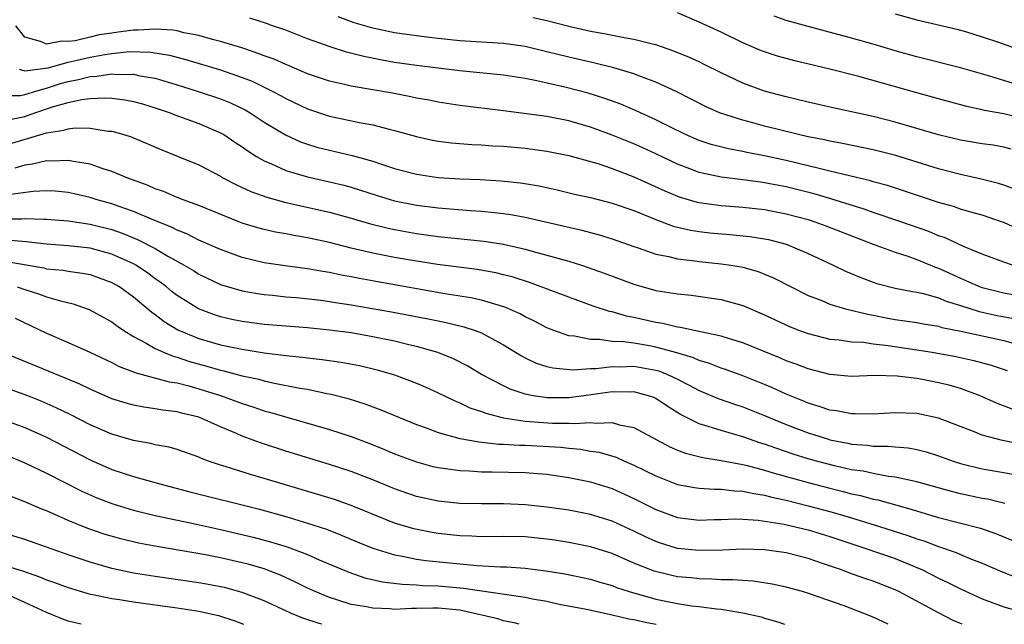
# Model space of a CAD drawing. Units: inches. Extents: x 2625000 to 2628000, y 1494000 to 1497000.
# Drawn here: x 2626489 to 2626579, y 1494000 to 1494056 of the extents above; entities that cross this region are included whole.
import ezdxf

# ---------------------------------------------------------------- set-up
doc = ezdxf.new("R2010")
doc.units = ezdxf.units.IN
doc.header["$MEASUREMENT"] = 0
doc.layers.add('LD26251494_2ft', color=36, linetype='Continuous')

msp = doc.modelspace()

# ---------------------------------------------------------------- linework, layer by layer
at = {"layer": 'LD26251494_2ft'}
for points, elevation in [([(2626581, 1494046.421), (2626579, 1494046.918), (2626577.231, 1494047.231), (2626577, 1494047.293), (2626575.59, 1494047.59), (2626573, 1494048.288), (2626572.449, 1494048.449), (2626571, 1494048.829), (2626565.658, 1494050.342), (2626563, 1494051.018), (2626559.779, 1494051.779), (2626558.207, 1494052.207), (2626557, 1494052.596), (2626556.708, 1494052.708), (2626555, 1494053.434), (2626553, 1494054.404), (2626551, 1494055.326), (2626549, 1494056.187)], 8164), ([(2626581, 1494049.369), (2626577.593, 1494050.407), (2626575, 1494051.139), (2626571, 1494052.158), (2626569, 1494052.712), (2626567, 1494053.304), (2626565, 1494053.871), (2626561, 1494054.922), (2626559, 1494055.495), (2626557.884, 1494055.884)], 8162), ([(2626569, 1494056.102), (2626571, 1494055.556), (2626574.689, 1494054.689), (2626575.56, 1494054.44), (2626577, 1494053.999), (2626578.514, 1494053.486), (2626581, 1494052.602)], 8160), ([(2626579.782, 1494033), (2626579, 1494033.266), (2626577, 1494034.026), (2626575.284, 1494034.716), (2626573.531, 1494035.531), (2626573, 1494035.713), (2626572.099, 1494036.099), (2626569.53, 1494037), (2626567, 1494037.856), (2626566.16, 1494038.16), (2626563.106, 1494039.106), (2626561.552, 1494039.552), (2626559, 1494040.192), (2626558.315, 1494040.315), (2626557, 1494040.583), (2626556.623, 1494040.623), (2626555, 1494040.856), (2626553, 1494041.103), (2626551, 1494041.525), (2626550.138, 1494041.862), (2626549, 1494042.275), (2626547, 1494043.244), (2626545.8, 1494043.799), (2626545, 1494044.157), (2626543, 1494044.963), (2626541, 1494045.693), (2626539, 1494046.271), (2626537, 1494046.662), (2626533, 1494047.184), (2626529, 1494047.664), (2626527, 1494047.981), (2626526.16, 1494048.16), (2626525, 1494048.365), (2626524.483, 1494048.483), (2626522.795, 1494048.795), (2626519, 1494049.458), (2626518.392, 1494049.608), (2626517, 1494049.915), (2626515, 1494050.598), (2626513.32, 1494051.32), (2626513, 1494051.439), (2626511.924, 1494051.923), (2626511, 1494052.25), (2626510.47, 1494052.469), (2626508.962, 1494052.962), (2626507, 1494053.557), (2626506.251, 1494053.749), (2626505, 1494054.102), (2626503.632, 1494054.368), (2626503, 1494054.526), (2626502.597, 1494054.597), (2626501, 1494054.693), (2626499.412, 1494054.588), (2626499, 1494054.598), (2626497.6, 1494054.4), (2626497, 1494054.333), (2626495.845, 1494054.155), (2626495, 1494053.968), (2626493.628, 1494053.628), (2626493, 1494053.553), (2626492.408, 1494053.592), (2626491, 1494053.297), (2626490.434, 1494053.566), (2626489, 1494053.964), (2626488.172, 1494055)], 8172), ([(2626580.307, 1494036.307), (2626579, 1494036.918), (2626578.776, 1494037), (2626577, 1494037.597), (2626576.185, 1494037.815), (2626575, 1494038.161), (2626574.38, 1494038.38), (2626573, 1494038.774), (2626568.312, 1494040.312), (2626567, 1494040.667), (2626566.749, 1494040.749), (2626564.798, 1494041.202), (2626563, 1494041.649), (2626562.159, 1494041.841), (2626561, 1494042.145), (2626559, 1494042.626), (2626557, 1494043.06), (2626555.366, 1494043.366), (2626555, 1494043.448), (2626553.683, 1494043.683), (2626552.09, 1494044.09), (2626551, 1494044.445), (2626549.725, 1494045), (2626548.297, 1494045.703), (2626547, 1494046.374), (2626545.608, 1494047), (2626545.198, 1494047.199), (2626543.794, 1494047.794), (2626542.327, 1494048.327), (2626540.795, 1494048.795), (2626538.65, 1494049.35), (2626536.058, 1494049.941), (2626535, 1494050.147), (2626533, 1494050.475), (2626529, 1494050.872), (2626525, 1494051.344), (2626523, 1494051.631), (2626521.84, 1494051.84), (2626520.179, 1494052.179), (2626518.59, 1494052.59), (2626517.059, 1494053.059), (2626515, 1494053.815), (2626513, 1494054.593), (2626511.761, 1494055), (2626511.207, 1494055.207), (2626509.695, 1494055.695)], 8170), ([(2626579.993, 1494039.993), (2626579, 1494040.36), (2626578.519, 1494040.519), (2626576.922, 1494040.921), (2626575, 1494041.329), (2626573, 1494041.843), (2626569.071, 1494043.071), (2626567.486, 1494043.487), (2626567, 1494043.605), (2626564.18, 1494044.18), (2626563, 1494044.388), (2626562.51, 1494044.51), (2626561, 1494044.806), (2626560.138, 1494045), (2626557, 1494045.789), (2626555.913, 1494046.087), (2626555, 1494046.318), (2626552.867, 1494047), (2626551.577, 1494047.577), (2626550.267, 1494048.267), (2626548.936, 1494048.936), (2626547, 1494049.83), (2626545.693, 1494050.307), (2626545, 1494050.589), (2626543.148, 1494051.148), (2626541.54, 1494051.54), (2626541, 1494051.647), (2626539, 1494052.107), (2626537, 1494052.617), (2626535, 1494053.099), (2626533, 1494053.378), (2626529, 1494053.625), (2626527, 1494053.823), (2626525.943, 1494053.943), (2626523, 1494054.365), (2626521, 1494054.784), (2626519.285, 1494055.285), (2626517.817, 1494055.817)], 8168), ([(2626579.673, 1494043.673), (2626579, 1494043.852), (2626578.018, 1494044.018), (2626577, 1494044.154), (2626575, 1494044.48), (2626573, 1494044.976), (2626569, 1494046.159), (2626567, 1494046.665), (2626563.432, 1494047.432), (2626561, 1494047.983), (2626559, 1494048.46), (2626557, 1494048.998), (2626555, 1494049.731), (2626553, 1494050.672), (2626551.459, 1494051.459), (2626551, 1494051.676), (2626550.095, 1494052.095), (2626548.678, 1494052.678), (2626547, 1494053.241), (2626546.695, 1494053.306), (2626545, 1494053.746), (2626544.112, 1494053.888), (2626542.275, 1494054.275), (2626541, 1494054.49), (2626539, 1494054.94), (2626537, 1494055.459), (2626535.738, 1494055.738)], 8166), ([(2626488.49, 1494051), (2626489, 1494050.852), (2626491.144, 1494051.144), (2626493, 1494051.654), (2626493.833, 1494051.834), (2626495, 1494052.112), (2626496.368, 1494052.368), (2626497, 1494052.453), (2626498.625, 1494052.625), (2626500.588, 1494052.588), (2626502.307, 1494052.307), (2626503.888, 1494051.887), (2626507, 1494050.952), (2626509, 1494050.253), (2626509.898, 1494049.898), (2626511.735, 1494049), (2626512.563, 1494048.563), (2626513, 1494048.307), (2626515, 1494047.355), (2626517, 1494046.682), (2626519.931, 1494046.069), (2626521, 1494045.889), (2626522.505, 1494045.495), (2626523, 1494045.389), (2626525, 1494044.812), (2626526.482, 1494044.482), (2626527, 1494044.392), (2626528.24, 1494044.239), (2626530.098, 1494044.098), (2626531, 1494044.061), (2626531.982, 1494043.982), (2626533, 1494043.928), (2626535, 1494043.742), (2626537, 1494043.474), (2626539, 1494043.08), (2626541, 1494042.533), (2626541.664, 1494042.337), (2626543, 1494041.887), (2626545, 1494041.133), (2626547.831, 1494039.831), (2626549, 1494039.34), (2626549.251, 1494039.251), (2626550.806, 1494038.806), (2626551, 1494038.765), (2626553, 1494038.488), (2626555, 1494038.321), (2626557, 1494038.105), (2626559, 1494037.733), (2626561, 1494037.197), (2626561.63, 1494037), (2626562.632, 1494036.631), (2626567, 1494034.929), (2626569, 1494034.192), (2626570.17, 1494033.83), (2626571, 1494033.535), (2626572.789, 1494032.789), (2626573, 1494032.726), (2626575, 1494031.799), (2626575.575, 1494031.575), (2626576.828, 1494031), (2626577, 1494030.938), (2626579, 1494030.454), (2626581, 1494030.091)], 8174), ([(2626487, 1494048.603), (2626488.602, 1494048.602), (2626489, 1494048.681), (2626490.025, 1494049), (2626491, 1494049.278), (2626492.301, 1494049.699), (2626493, 1494049.892), (2626493.937, 1494050.063), (2626495, 1494050.345), (2626495.632, 1494050.368), (2626497, 1494050.58), (2626497.464, 1494050.536), (2626499, 1494050.541), (2626499.592, 1494050.408), (2626501, 1494050.178), (2626502.19, 1494049.81), (2626503, 1494049.577), (2626504.845, 1494049), (2626507, 1494048.275), (2626507.911, 1494047.911), (2626509.265, 1494047.265), (2626509.713, 1494047), (2626511, 1494046.156), (2626512.971, 1494044.97), (2626514.349, 1494044.349), (2626515, 1494044.117), (2626515.858, 1494043.858), (2626517, 1494043.558), (2626519.085, 1494043.085), (2626521, 1494042.55), (2626521.694, 1494042.306), (2626523, 1494041.878), (2626525, 1494041.351), (2626527, 1494041.074), (2626529, 1494040.95), (2626530.873, 1494040.873), (2626532.762, 1494040.762), (2626534.57, 1494040.57), (2626536.282, 1494040.281), (2626537.927, 1494039.927), (2626539.54, 1494039.54), (2626541, 1494039.21), (2626543, 1494038.704), (2626545, 1494038.02), (2626547, 1494037.191), (2626548.588, 1494036.588), (2626549, 1494036.481), (2626550.205, 1494036.205), (2626551, 1494036.084), (2626551.977, 1494035.977), (2626553.82, 1494035.82), (2626555.639, 1494035.639), (2626557, 1494035.434), (2626557.361, 1494035.361), (2626559, 1494034.935), (2626561, 1494034.084), (2626563.31, 1494033), (2626564.448, 1494032.448), (2626565.858, 1494031.858), (2626567, 1494031.438), (2626567.328, 1494031.328), (2626569, 1494030.899), (2626570.587, 1494030.587), (2626571, 1494030.521), (2626571.61, 1494030.39), (2626573, 1494029.988), (2626573.685, 1494029.685), (2626575, 1494029.29), (2626576.735, 1494028.735), (2626578.381, 1494028.381), (2626580.071, 1494028.071)], 8176), ([(2626487.614, 1494046.386), (2626489, 1494046.671), (2626489.258, 1494046.742), (2626489.932, 1494047), (2626491.538, 1494047.539), (2626493, 1494047.947), (2626494.213, 1494048.213), (2626495, 1494048.304), (2626496.368, 1494048.368), (2626497, 1494048.335), (2626498.192, 1494048.192), (2626499, 1494048.038), (2626499.816, 1494047.816), (2626501, 1494047.458), (2626502.353, 1494047), (2626502.811, 1494046.811), (2626505, 1494046.008), (2626507, 1494045.173), (2626507.306, 1494045), (2626508.315, 1494044.316), (2626509, 1494043.875), (2626509.5, 1494043.501), (2626510.296, 1494043), (2626511, 1494042.587), (2626511.689, 1494042.311), (2626513, 1494041.713), (2626515, 1494041.119), (2626517, 1494040.664), (2626518.342, 1494040.341), (2626519, 1494040.161), (2626521.393, 1494039.393), (2626523, 1494038.91), (2626525, 1494038.52), (2626527, 1494038.275), (2626529.968, 1494038.032), (2626531, 1494037.968), (2626532.169, 1494037.831), (2626533, 1494037.759), (2626533.666, 1494037.666), (2626535, 1494037.415), (2626540.207, 1494036.207), (2626541.792, 1494035.792), (2626543, 1494035.427), (2626545, 1494034.727), (2626545.399, 1494034.601), (2626547, 1494034.027), (2626548.214, 1494033.786), (2626549, 1494033.572), (2626550.609, 1494033.391), (2626551, 1494033.329), (2626553, 1494033.13), (2626553.904, 1494033), (2626555, 1494032.811), (2626556.419, 1494032.419), (2626557, 1494032.189), (2626557.838, 1494031.838), (2626559.437, 1494031), (2626561, 1494030.219), (2626562.257, 1494029.744), (2626563, 1494029.431), (2626564.447, 1494029), (2626566.488, 1494028.488), (2626567, 1494028.412), (2626568.171, 1494028.171), (2626569, 1494028.024), (2626569.899, 1494027.899), (2626571, 1494027.721), (2626571.605, 1494027.605), (2626573, 1494027.383), (2626573.29, 1494027.29), (2626575.052, 1494026.947), (2626579, 1494026.069), (2626580.296, 1494025.705)], 8178), ([(2626487, 1494043.957), (2626491, 1494045.171), (2626492.596, 1494045.404), (2626493, 1494045.544), (2626493.621, 1494045.622), (2626495, 1494045.597), (2626496.668, 1494045.332), (2626497, 1494045.31), (2626498.107, 1494045), (2626498.786, 1494044.785), (2626501.599, 1494043.599), (2626503.107, 1494043), (2626505, 1494042.21), (2626507, 1494041.169), (2626507.282, 1494041), (2626508.404, 1494040.404), (2626509, 1494040.142), (2626509.77, 1494039.77), (2626511.242, 1494039.242), (2626513, 1494038.768), (2626517, 1494037.868), (2626519, 1494037.319), (2626520.792, 1494036.792), (2626522.398, 1494036.398), (2626523, 1494036.273), (2626525, 1494035.917), (2626527, 1494035.636), (2626531.205, 1494035.205), (2626533, 1494034.938), (2626535, 1494034.481), (2626535.735, 1494034.265), (2626537, 1494033.931), (2626539, 1494033.366), (2626540.184, 1494033), (2626540.801, 1494032.801), (2626542.274, 1494032.274), (2626545, 1494031.247), (2626547, 1494030.689), (2626549, 1494030.362), (2626550.242, 1494030.242), (2626553, 1494029.86), (2626555, 1494029.306), (2626557, 1494028.443), (2626557.968, 1494027.968), (2626559.342, 1494027.342), (2626560.226, 1494027), (2626561, 1494026.714), (2626563, 1494026.216), (2626563.859, 1494026.141), (2626565, 1494025.966), (2626566.086, 1494025.914), (2626567, 1494025.779), (2626568.364, 1494025.636), (2626571, 1494025.235), (2626572.419, 1494025), (2626574.598, 1494024.598), (2626576.25, 1494024.25), (2626577.824, 1494023.824), (2626579.312, 1494023.312)], 8180), ([(2626579.772, 1494019.772), (2626578.323, 1494020.323), (2626576.83, 1494021), (2626575, 1494021.672), (2626573.969, 1494021.969), (2626573, 1494022.2), (2626571.511, 1494022.489), (2626571, 1494022.576), (2626569.197, 1494022.803), (2626567.144, 1494022.856), (2626565, 1494022.787), (2626563, 1494022.953), (2626561, 1494023.465), (2626559.901, 1494023.901), (2626559, 1494024.214), (2626558.458, 1494024.458), (2626555, 1494025.858), (2626553.778, 1494026.222), (2626553, 1494026.481), (2626550.54, 1494027), (2626549.282, 1494027.282), (2626549, 1494027.312), (2626547.645, 1494027.645), (2626547, 1494027.743), (2626545, 1494028.198), (2626544.32, 1494028.32), (2626543, 1494028.708), (2626542.751, 1494028.751), (2626541.247, 1494029.247), (2626539, 1494030.05), (2626535.398, 1494031.398), (2626533.888, 1494031.888), (2626533, 1494032.124), (2626532.293, 1494032.294), (2626530.592, 1494032.592), (2626526.942, 1494033.058), (2626525, 1494033.365), (2626523, 1494033.713), (2626521, 1494034.106), (2626519, 1494034.576), (2626517, 1494035.08), (2626515, 1494035.513), (2626513.722, 1494035.721), (2626513, 1494035.869), (2626512.041, 1494036.041), (2626511, 1494036.279), (2626510.431, 1494036.431), (2626509, 1494036.874), (2626508.669, 1494037), (2626505, 1494038.472), (2626503.554, 1494039), (2626503, 1494039.221), (2626501.76, 1494039.76), (2626501, 1494040.024), (2626500.33, 1494040.33), (2626498.483, 1494041), (2626497, 1494041.624), (2626496.111, 1494041.889), (2626495, 1494042.275), (2626493.475, 1494042.525), (2626493, 1494042.634), (2626491.432, 1494042.568), (2626491, 1494042.59), (2626489.721, 1494042.279), (2626489, 1494042.187), (2626488.097, 1494041.903)], 8182), ([(2626580.562, 1494016.562), (2626578.879, 1494016.879), (2626577, 1494017.371), (2626576.357, 1494017.643), (2626573, 1494018.955), (2626571, 1494019.363), (2626569, 1494019.431), (2626567, 1494019.318), (2626565.341, 1494019.341), (2626565, 1494019.33), (2626563.606, 1494019.606), (2626563, 1494019.676), (2626562.025, 1494020.025), (2626561, 1494020.318), (2626560.526, 1494020.526), (2626559, 1494021.143), (2626557.74, 1494021.74), (2626557, 1494022.048), (2626555, 1494022.838), (2626553.403, 1494023.403), (2626553, 1494023.529), (2626551.954, 1494023.954), (2626551, 1494024.229), (2626550.478, 1494024.478), (2626548.944, 1494024.944), (2626547, 1494025.475), (2626546.419, 1494025.581), (2626545, 1494025.821), (2626544.038, 1494025.962), (2626543, 1494026.001), (2626541.83, 1494026.17), (2626541, 1494026.161), (2626539.525, 1494026.475), (2626539, 1494026.518), (2626537.63, 1494027), (2626537, 1494027.247), (2626535.85, 1494027.85), (2626535, 1494028.255), (2626534.524, 1494028.524), (2626533.142, 1494029.142), (2626531, 1494029.783), (2626530.006, 1494030.006), (2626527.619, 1494030.381), (2626521.458, 1494031.458), (2626519.769, 1494031.769), (2626519, 1494031.932), (2626518.093, 1494032.092), (2626517, 1494032.329), (2626516.412, 1494032.412), (2626515, 1494032.666), (2626512.933, 1494032.933), (2626511, 1494033.224), (2626509, 1494033.71), (2626507, 1494034.434), (2626505, 1494035.313), (2626503.885, 1494035.885), (2626503, 1494036.219), (2626502.495, 1494036.494), (2626500.869, 1494037.131), (2626499, 1494037.928), (2626497.585, 1494038.415), (2626497, 1494038.633), (2626495.672, 1494039), (2626495, 1494039.22), (2626493.555, 1494039.555), (2626493, 1494039.675), (2626491.79, 1494039.79), (2626491, 1494039.829), (2626489.769, 1494039.77), (2626487.477, 1494039.478)], 8184), ([(2626487, 1494037.254), (2626488.727, 1494037.273), (2626489, 1494037.305), (2626490.768, 1494037.232), (2626491, 1494037.243), (2626493, 1494037.063), (2626495, 1494036.764), (2626497, 1494036.266), (2626497.947, 1494035.946), (2626499.375, 1494035.375), (2626501, 1494034.531), (2626502.165, 1494033.835), (2626503.667, 1494033), (2626504.499, 1494032.499), (2626505, 1494032.176), (2626507, 1494031.234), (2626507.744, 1494031), (2626509, 1494030.639), (2626510.389, 1494030.388), (2626511, 1494030.304), (2626511.762, 1494030.238), (2626513, 1494030.103), (2626513.976, 1494030.024), (2626516.217, 1494029.783), (2626517, 1494029.676), (2626517.574, 1494029.574), (2626519, 1494029.364), (2626522.712, 1494028.712), (2626526.084, 1494028.084), (2626527, 1494027.885), (2626527.745, 1494027.746), (2626529.351, 1494027.351), (2626530.415, 1494027), (2626531, 1494026.772), (2626531.528, 1494026.472), (2626533, 1494025.682), (2626534.657, 1494024.657), (2626535, 1494024.48), (2626536.007, 1494024.006), (2626537, 1494023.693), (2626537.555, 1494023.555), (2626539.398, 1494023.398), (2626541, 1494023.513), (2626541.518, 1494023.518), (2626543, 1494023.696), (2626543.673, 1494023.673), (2626545, 1494023.713), (2626547, 1494023.369), (2626547.291, 1494023.291), (2626548.027, 1494023), (2626549, 1494022.532), (2626550.014, 1494022.014), (2626551, 1494021.471), (2626552.156, 1494021), (2626552.743, 1494020.743), (2626554.229, 1494020.23), (2626555, 1494019.987), (2626557, 1494019.198), (2626557.44, 1494019), (2626559, 1494018.352), (2626561, 1494017.591), (2626562.872, 1494017), (2626563, 1494016.964), (2626564.65, 1494016.65), (2626565, 1494016.565), (2626566.46, 1494016.46), (2626567, 1494016.372), (2626568.364, 1494016.364), (2626569, 1494016.297), (2626570.207, 1494016.207), (2626571, 1494016.07), (2626571.857, 1494015.857), (2626573, 1494015.492), (2626574.341, 1494015), (2626575, 1494014.792), (2626577, 1494014.302), (2626579, 1494013.958), (2626580.304, 1494013.696)], 8186), ([(2626579.086, 1494011.086), (2626577.488, 1494011.488), (2626577, 1494011.573), (2626575, 1494011.998), (2626574.193, 1494012.193), (2626571, 1494013.087), (2626569, 1494013.532), (2626568.41, 1494013.59), (2626567, 1494013.85), (2626566.062, 1494014.062), (2626565, 1494014.209), (2626563.44, 1494014.56), (2626561.768, 1494015), (2626561, 1494015.219), (2626559.643, 1494015.643), (2626558.141, 1494016.141), (2626557, 1494016.561), (2626556.658, 1494016.658), (2626555, 1494017.227), (2626553, 1494017.795), (2626551.811, 1494018.189), (2626551, 1494018.411), (2626549.265, 1494019.265), (2626548.036, 1494020.036), (2626547, 1494020.747), (2626546.828, 1494020.828), (2626546.343, 1494021), (2626545, 1494021.36), (2626544.653, 1494021.347), (2626543, 1494021.349), (2626541.079, 1494021.079), (2626539, 1494020.82), (2626537, 1494020.812), (2626536.827, 1494020.828), (2626535.732, 1494021), (2626535, 1494021.144), (2626533.617, 1494021.617), (2626533, 1494021.911), (2626531, 1494022.968), (2626529.729, 1494023.729), (2626528.403, 1494024.403), (2626526.979, 1494024.979), (2626525, 1494025.541), (2626524.306, 1494025.694), (2626523, 1494026.015), (2626521, 1494026.424), (2626519, 1494026.774), (2626517, 1494027.044), (2626515, 1494027.232), (2626513, 1494027.385), (2626511, 1494027.565), (2626509, 1494027.824), (2626508.021, 1494028.021), (2626507, 1494028.253), (2626506.438, 1494028.438), (2626504.973, 1494029), (2626503, 1494030.23), (2626502.564, 1494030.564), (2626502.04, 1494031), (2626501.451, 1494031.451), (2626501, 1494031.76), (2626500.287, 1494032.287), (2626499.221, 1494033), (2626499, 1494033.124), (2626497, 1494034.015), (2626495, 1494034.555), (2626493, 1494034.788), (2626491, 1494034.934), (2626489.143, 1494035.143), (2626487.31, 1494035.31)], 8188), ([(2626487, 1494033.399), (2626490.746, 1494032.746), (2626491, 1494032.679), (2626492.538, 1494032.538), (2626493, 1494032.458), (2626494.282, 1494032.282), (2626495, 1494032.138), (2626495.849, 1494031.849), (2626497, 1494031.423), (2626497.746, 1494031), (2626499, 1494030.107), (2626500.326, 1494029), (2626500.682, 1494028.682), (2626501, 1494028.465), (2626501.821, 1494027.821), (2626503.067, 1494027.067), (2626505, 1494026.263), (2626507, 1494025.684), (2626509, 1494025.279), (2626511, 1494024.961), (2626512.742, 1494024.742), (2626513, 1494024.695), (2626514.542, 1494024.542), (2626515, 1494024.475), (2626516.336, 1494024.336), (2626518.084, 1494024.084), (2626519.77, 1494023.77), (2626521.393, 1494023.393), (2626523, 1494022.927), (2626525, 1494022.162), (2626525.814, 1494021.814), (2626527, 1494021.278), (2626528.525, 1494020.525), (2626529, 1494020.344), (2626529.906, 1494019.905), (2626531, 1494019.55), (2626531.388, 1494019.388), (2626533, 1494018.979), (2626535, 1494018.673), (2626537.505, 1494018.495), (2626539, 1494018.497), (2626539.543, 1494018.457), (2626541, 1494018.553), (2626541.519, 1494018.481), (2626543, 1494018.533), (2626543.68, 1494018.32), (2626545, 1494018.082), (2626548.305, 1494016.305), (2626549, 1494016.009), (2626549.729, 1494015.729), (2626551.333, 1494015.333), (2626553, 1494015.067), (2626555, 1494014.681), (2626555.413, 1494014.587), (2626557, 1494014.164), (2626557.887, 1494013.887), (2626561, 1494013.027), (2626563, 1494012.511), (2626564.216, 1494012.216), (2626565, 1494012.001), (2626565.832, 1494011.832), (2626567, 1494011.502), (2626567.426, 1494011.426), (2626570.557, 1494010.557), (2626571.855, 1494010.145), (2626573, 1494009.819), (2626576.841, 1494008.841), (2626578.325, 1494008.325), (2626579.744, 1494007.743)], 8190), ([(2626488.292, 1494031), (2626489, 1494030.753), (2626490.348, 1494030.348), (2626491, 1494030.093), (2626492.288, 1494029.713), (2626493.45, 1494029.45), (2626494.933, 1494028.933), (2626497, 1494027.795), (2626497.445, 1494027.445), (2626498.108, 1494027), (2626499, 1494026.453), (2626500.163, 1494025.837), (2626501, 1494025.336), (2626501.745, 1494025), (2626502.637, 1494024.637), (2626503, 1494024.551), (2626504.157, 1494024.157), (2626505.732, 1494023.732), (2626507, 1494023.363), (2626507.304, 1494023.304), (2626509, 1494022.847), (2626510.513, 1494022.512), (2626511, 1494022.369), (2626511.817, 1494022.183), (2626514.295, 1494021.705), (2626515, 1494021.596), (2626516.781, 1494021.219), (2626517.155, 1494021.155), (2626518.74, 1494020.74), (2626520.265, 1494020.265), (2626521.723, 1494019.724), (2626523.44, 1494019), (2626525, 1494018.368), (2626525.979, 1494018.021), (2626527, 1494017.629), (2626529, 1494017.071), (2626530.758, 1494016.757), (2626532.568, 1494016.568), (2626533, 1494016.559), (2626534.467, 1494016.467), (2626535, 1494016.463), (2626538.276, 1494016.276), (2626539, 1494016.183), (2626540.096, 1494016.096), (2626541, 1494015.925), (2626541.808, 1494015.808), (2626543.356, 1494015.356), (2626544.13, 1494015), (2626545, 1494014.634), (2626547, 1494013.636), (2626549, 1494012.859), (2626550.571, 1494012.57), (2626551, 1494012.51), (2626552.405, 1494012.405), (2626553, 1494012.41), (2626554.255, 1494012.255), (2626555, 1494012.238), (2626556.006, 1494012.006), (2626557, 1494011.87), (2626557.68, 1494011.68), (2626559, 1494011.395), (2626561, 1494010.901), (2626563, 1494010.371), (2626565, 1494009.789), (2626567.576, 1494009), (2626570.165, 1494008.165), (2626571, 1494007.856), (2626571.658, 1494007.658), (2626573, 1494007.148), (2626574.601, 1494006.601), (2626575, 1494006.413), (2626576.012, 1494005.988), (2626577, 1494005.613), (2626578.836, 1494004.836), (2626580.264, 1494004.264)], 8192), ([(2626488.127, 1494028.127), (2626491, 1494026.752), (2626493, 1494025.902), (2626494.998, 1494024.998), (2626497, 1494024.045), (2626497.687, 1494023.687), (2626499, 1494023.191), (2626499.129, 1494023.13), (2626502.283, 1494022.283), (2626503, 1494022.181), (2626504.086, 1494021.914), (2626505, 1494021.654), (2626507.08, 1494021), (2626509, 1494020.282), (2626509.979, 1494019.98), (2626511, 1494019.627), (2626511.504, 1494019.504), (2626517, 1494017.915), (2626519, 1494017.248), (2626520.632, 1494016.632), (2626522.065, 1494016.066), (2626523, 1494015.665), (2626525, 1494014.915), (2626526.513, 1494014.513), (2626527, 1494014.403), (2626527.669, 1494014.331), (2626529, 1494014.13), (2626529.896, 1494014.104), (2626531, 1494014.026), (2626531.979, 1494014.021), (2626535, 1494013.962), (2626536.139, 1494013.861), (2626537, 1494013.804), (2626539, 1494013.498), (2626541, 1494013.085), (2626543, 1494012.471), (2626545, 1494011.566), (2626547, 1494010.555), (2626549, 1494009.828), (2626551, 1494009.569), (2626552.379, 1494009.621), (2626553, 1494009.626), (2626554.315, 1494009.685), (2626555, 1494009.668), (2626556.42, 1494009.58), (2626558.803, 1494009.197), (2626559.683, 1494009), (2626561, 1494008.676), (2626563, 1494008.07), (2626566.232, 1494007), (2626569, 1494006.034), (2626571, 1494005.229), (2626571.522, 1494005), (2626573, 1494004.252), (2626573.853, 1494003.853), (2626575, 1494003.256), (2626577, 1494002.344), (2626579, 1494001.618), (2626581, 1494001.067)], 8194), ([(2626575.181, 1494000), (2626574.35, 1494000.35), (2626573, 1494001.042), (2626569.351, 1494003), (2626569, 1494003.166), (2626567, 1494003.953), (2626566.217, 1494004.217), (2626564.74, 1494004.74), (2626564.065, 1494005), (2626562.433, 1494005.567), (2626561, 1494006.042), (2626559, 1494006.555), (2626557, 1494006.842), (2626555, 1494006.898), (2626553.183, 1494006.817), (2626551, 1494006.778), (2626549, 1494006.977), (2626547.449, 1494007.449), (2626547, 1494007.605), (2626546.046, 1494008.046), (2626545, 1494008.566), (2626543, 1494009.485), (2626541, 1494010.091), (2626539, 1494010.474), (2626537, 1494010.774), (2626535.014, 1494010.986), (2626533, 1494011.068), (2626531, 1494011.068), (2626529, 1494011.113), (2626527, 1494011.313), (2626525, 1494011.752), (2626523, 1494012.439), (2626521, 1494013.264), (2626519, 1494014.037), (2626517, 1494014.688), (2626513, 1494015.912), (2626510.666, 1494016.666), (2626509, 1494017.292), (2626508.467, 1494017.533), (2626507, 1494018.153), (2626505, 1494019.038), (2626503.413, 1494019.413), (2626503, 1494019.533), (2626501.688, 1494019.688), (2626501, 1494019.809), (2626499.953, 1494019.953), (2626499, 1494020.13), (2626498.318, 1494020.318), (2626497, 1494020.734), (2626495, 1494021.604), (2626494.058, 1494022.058), (2626491.244, 1494023.244), (2626487, 1494024.973)], 8196), ([(2626568.363, 1494000), (2626567, 1494000.655), (2626566.142, 1494001), (2626564.314, 1494001.686), (2626561.237, 1494002.763), (2626560.479, 1494003), (2626559, 1494003.414), (2626557.696, 1494003.696), (2626555.953, 1494003.953), (2626555, 1494004.01), (2626554.087, 1494004.087), (2626553, 1494004.097), (2626552.157, 1494004.157), (2626551, 1494004.174), (2626550.258, 1494004.258), (2626549, 1494004.37), (2626548.478, 1494004.478), (2626546.87, 1494004.87), (2626545, 1494005.628), (2626543, 1494006.496), (2626541, 1494007.117), (2626539, 1494007.52), (2626537.721, 1494007.722), (2626537, 1494007.833), (2626535, 1494008.029), (2626533, 1494008.062), (2626531, 1494008.041), (2626530.095, 1494008.095), (2626529, 1494008.127), (2626527, 1494008.347), (2626526.437, 1494008.438), (2626524.764, 1494008.764), (2626523, 1494009.301), (2626519, 1494010.913), (2626517.459, 1494011.459), (2626515.941, 1494011.941), (2626511, 1494013.405), (2626509.756, 1494013.756), (2626507.525, 1494014.475), (2626507, 1494014.627), (2626505.899, 1494015), (2626505.243, 1494015.243), (2626505, 1494015.357), (2626503, 1494016.05), (2626502.264, 1494016.264), (2626501, 1494016.502), (2626500.604, 1494016.604), (2626499, 1494016.896), (2626497, 1494017.481), (2626495, 1494018.345), (2626493.243, 1494019.243), (2626491.903, 1494019.903), (2626490.508, 1494020.508), (2626489.269, 1494021), (2626487, 1494021.809)], 8198), ([(2626487, 1494018.815), (2626489, 1494018.084), (2626491, 1494017.202), (2626495, 1494015.112), (2626497, 1494014.238), (2626499, 1494013.585), (2626501.074, 1494013), (2626504.182, 1494012.182), (2626510.574, 1494010.574), (2626513, 1494009.91), (2626515, 1494009.308), (2626516.727, 1494008.728), (2626518.166, 1494008.166), (2626519.566, 1494007.566), (2626521, 1494006.985), (2626523, 1494006.377), (2626523.733, 1494006.267), (2626525, 1494006.001), (2626525.872, 1494005.872), (2626530.597, 1494005.403), (2626532.724, 1494005.276), (2626533.272, 1494005.272), (2626535, 1494005.145), (2626536.913, 1494004.913), (2626538.634, 1494004.634), (2626541, 1494004.135), (2626541.869, 1494003.869), (2626543, 1494003.551), (2626543.391, 1494003.391), (2626544.554, 1494003), (2626547, 1494002.313), (2626549, 1494001.918), (2626550.289, 1494001.711), (2626551, 1494001.633), (2626552.592, 1494001.408), (2626553, 1494001.379), (2626555, 1494001.06), (2626556.687, 1494000.687), (2626557, 1494000.579), (2626558.23, 1494000.23), (2626558.825, 1494000)], 8200), ([(2626487.481, 1494015.481), (2626489, 1494014.835), (2626491, 1494013.884), (2626494.24, 1494012.24), (2626495.627, 1494011.627), (2626497, 1494011.1), (2626499, 1494010.497), (2626501, 1494010.01), (2626504.784, 1494009.216), (2626507, 1494008.725), (2626510.005, 1494008.005), (2626511.583, 1494007.583), (2626513.113, 1494007.113), (2626515, 1494006.415), (2626516.061, 1494005.939), (2626518.777, 1494004.777), (2626520.271, 1494004.271), (2626521.899, 1494003.899), (2626523.681, 1494003.681), (2626525, 1494003.63), (2626525.577, 1494003.577), (2626527, 1494003.531), (2626529.32, 1494003.32), (2626535, 1494002.482), (2626535.659, 1494002.341), (2626537, 1494002.111), (2626538.135, 1494001.865), (2626540.622, 1494001.378), (2626543, 1494000.884), (2626544.516, 1494000.516), (2626545, 1494000.439), (2626546.167, 1494000.167), (2626547.047, 1494000)], 8202), ([(2626534.448, 1494000), (2626534.098, 1494000.098), (2626533, 1494000.324), (2626532.494, 1494000.494), (2626530.351, 1494001), (2626529, 1494001.286), (2626527, 1494001.475), (2626526.51, 1494001.49), (2626525, 1494001.438), (2626524.546, 1494001.454), (2626523, 1494001.372), (2626522.583, 1494001.417), (2626521, 1494001.473), (2626520.399, 1494001.601), (2626519, 1494001.831), (2626517.767, 1494002.233), (2626517, 1494002.461), (2626515.704, 1494003), (2626515, 1494003.326), (2626513.882, 1494003.882), (2626512.506, 1494004.506), (2626511, 1494005.083), (2626509.522, 1494005.522), (2626509, 1494005.66), (2626507, 1494006.115), (2626505.612, 1494006.388), (2626501.139, 1494007.139), (2626499.46, 1494007.46), (2626497.847, 1494007.847), (2626496.297, 1494008.297), (2626494.804, 1494008.804), (2626493, 1494009.532), (2626492.027, 1494009.973), (2626491, 1494010.414), (2626490.578, 1494010.577), (2626489, 1494011.268), (2626487.754, 1494011.754)], 8204), ([(2626516.307, 1494000), (2626516.072, 1494000.072), (2626514.574, 1494000.573), (2626513.505, 1494001), (2626511, 1494002.154), (2626509, 1494002.935), (2626507.369, 1494003.368), (2626507, 1494003.453), (2626505.692, 1494003.693), (2626505, 1494003.814), (2626501, 1494004.388), (2626499, 1494004.713), (2626497, 1494005.127), (2626495, 1494005.698), (2626493, 1494006.375), (2626489, 1494007.793), (2626487, 1494008.41)], 8206), ([(2626487, 1494005.459), (2626488.874, 1494004.874), (2626490.367, 1494004.367), (2626491, 1494004.099), (2626491.815, 1494003.815), (2626493, 1494003.376), (2626495, 1494002.774), (2626495.265, 1494002.735), (2626497, 1494002.37), (2626497.712, 1494002.288), (2626499, 1494002.08), (2626503, 1494001.503), (2626505, 1494001.192), (2626506.796, 1494000.796), (2626508.314, 1494000.314), (2626509.104, 1494000)], 8208), ([(2626494.174, 1494000), (2626494.03, 1494000.03), (2626493, 1494000.302), (2626492.487, 1494000.487), (2626491, 1494001.076), (2626489, 1494002.01), (2626487, 1494002.913)], 8210)]:
    msp.add_lwpolyline(points, dxfattribs=dict(at, elevation=elevation))

doc.saveas('drawing.dxf')
